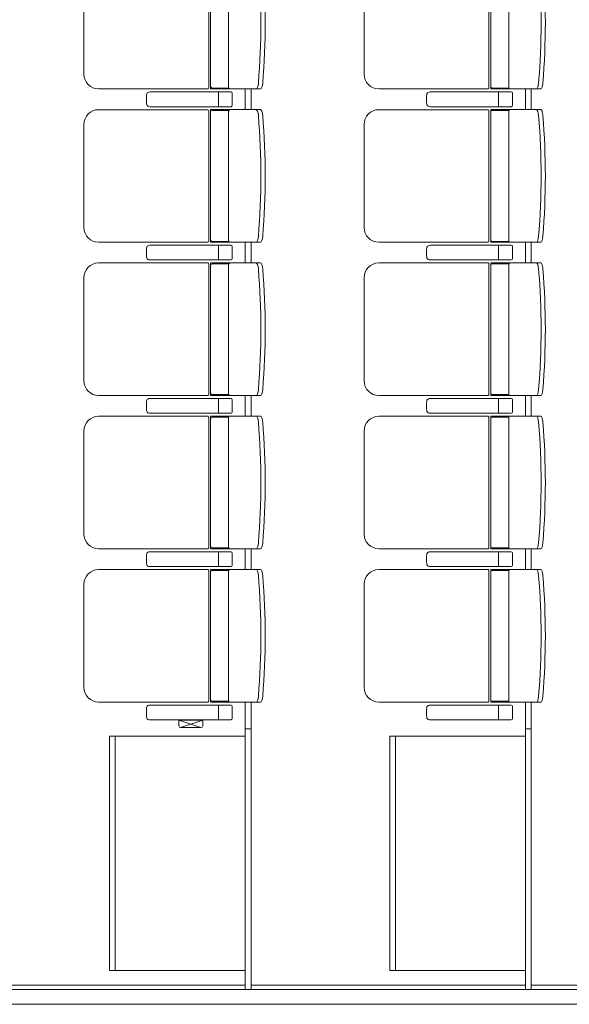
# Model space of a CAD drawing. Units: millimetres. Extents: x -33650 to 32900, y -27866 to 24710.
# Drawn here: x 8335 to 10199, y -13053 to -9713 of the extents above; entities that cross this region are included whole.
import ezdxf

# ---------------------------------------------------------------- set-up
doc = ezdxf.new("R2010")
doc.units = ezdxf.units.MM
doc.header["$LTSCALE"] = 25
doc.layers.add('_0-0_0', color=7, linetype='Continuous')
doc.layers.add('_1-a_17_表罫線2', color=7, linetype='Continuous')

# ---------------------------------------------------------------- blocks, each defined once
blk = doc.blocks.new('DC_GROUP_１階・２階\u3000ホール平面\u3000観覧席配置図：20190206_1028')
at = {"layer": '_0-0_0', "color": 150, "linetype": 'Continuous', "lineweight": 18}
for p, q in [((8875, -12108.4), (8874.5, -12089.2)), ((8956.5, -12089.2), (8874.5, -12089.2)), ((8955.5, -12088.2), (8875.5, -12088.2)), ((8956, -12108.4), (8956.5, -12089.2)), ((8881, -12114.2), (8950, -12114.2))]:
    blk.add_line(p, q, dxfattribs=at)
for centre, radius, start, end in [((8875.5, -12089.2), 1, 90, 181.5), ((8955.5, -12089.2), 1, 358.5, 90), ((8881, -12108.2), 6, 181.5, 270), ((8950, -12108.2), 6, 270, 358.5)]:
    blk.add_arc(centre, radius, start, end, dxfattribs=at)
blk = doc.blocks.new('DC_GROUP_１階・２階\u3000ホール平面\u3000観覧席配置図：20190206_1027')
at = {"color": 150, "linetype": 'Continuous', "lineweight": 18}
for p, q in [((8874.5, -12089.2), (8950, -12114.2)), ((8956.5, -12089.2), (8881, -12114.2))]:
    blk.add_line(p, q, dxfattribs=at)
at = {"layer": '_0-0_0', "linetype": 'Continuous'}
blk.add_blockref('DC_GROUP_１階・２階\u3000ホール平面\u3000観覧席配置図：20190206_1028', (0, 0), dxfattribs=at)
blk = doc.blocks.new('DC_GROUP_１階・２階\u3000ホール平面\u3000観覧席配置図：20190206_1869')
at = {"layer": '_0-0_0', "color": 6, "linetype": 'Continuous', "lineweight": 18}
for p, q in [((8776.7, -9958.2), (8776.9, -9958.2)), ((8776.9, -9958.2), (9051.9, -9958.2)), ((9008.9, -9962.2), (9008.9, -9983.2)), ((9008.9, -10004.2), (9008.9, -9983.2)), ((9056.2, -9962.2), (9056.2, -10004.2)), ((8776.9, -10008.2), (8776.7, -10008.2)), ((9051.9, -10008.2), (8776.9, -10008.2))]:
    blk.add_line(p, q, dxfattribs=at)
for centre, major_axis, ratio, start_param, end_param in [((8768.9, -9983.2), (0, -25), 0.16465, 3.855381, 5.569397), ((8776.7, -9966.3), (-10.9, 0), 0.747291, 4.712389, 6.031657), ((9008.5, -9962.2), (0, -4), 0.102319, 1.570796, 3.141593), ((9051.9, -9962.2), (-4.31, 0), 0.928548, 3.141593, 4.712389), ((8776.7, -10000.1), (10.9, 0), 0.747291, 3.393121, 4.712389), ((9008.5, -10004.2), (0, 4), 0.102319, 3.141593, 4.712389), ((9051.9, -10004.2), (4.31, 0), 0.928548, 4.712389, 6.283185)]:
    blk.add_ellipse(centre, major_axis=major_axis, ratio=ratio, start_param=start_param, end_param=end_param, dxfattribs=at)
blk = doc.blocks.new('DC_GROUP_１階・２階\u3000ホール平面\u3000観覧席配置図：20190206_1870')
at = {"layer": '_0-0_0', "color": 6, "linetype": 'Continuous', "lineweight": 18}
for p, q in [((8776.7, -10478.2), (8776.9, -10478.2)), ((8776.9, -10478.2), (9051.9, -10478.2)), ((9008.9, -10482.2), (9008.9, -10503.2)), ((9056.2, -10482.2), (9056.2, -10524.2)), ((9008.9, -10524.2), (9008.9, -10503.2)), ((8776.9, -10528.2), (8776.7, -10528.2)), ((9051.9, -10528.2), (8776.9, -10528.2))]:
    blk.add_line(p, q, dxfattribs=at)
for centre, major_axis, ratio, start_param, end_param in [((8768.9, -10503.2), (0, -25), 0.16465, 3.855381, 5.569397), ((8776.7, -10486.3), (-10.9, 0), 0.747291, 4.712389, 6.031657), ((9008.5, -10482.2), (0, -4), 0.102319, 1.570796, 3.141593), ((9051.9, -10482.2), (-4.31, 0), 0.928548, 3.141593, 4.712389), ((8776.7, -10520.1), (10.9, 0), 0.747291, 3.393121, 4.712389), ((9008.5, -10524.2), (0, 4), 0.102319, 3.141593, 4.712389), ((9051.9, -10524.2), (4.31, 0), 0.928548, 4.712389, 6.283185)]:
    blk.add_ellipse(centre, major_axis=major_axis, ratio=ratio, start_param=start_param, end_param=end_param, dxfattribs=at)
blk = doc.blocks.new('DC_GROUP_１階・２階\u3000ホール平面\u3000観覧席配置図：20190206_1871')
at = {"layer": '_0-0_0', "color": 6, "linetype": 'Continuous', "lineweight": 18}
for p, q in [((8776.7, -10998.2), (8776.9, -10998.2)), ((8776.9, -10998.2), (9051.9, -10998.2)), ((9008.9, -11002.2), (9008.9, -11023.2)), ((9056.2, -11002.2), (9056.2, -11044.2)), ((8776.9, -11048.2), (8776.7, -11048.2)), ((9051.9, -11048.2), (8776.9, -11048.2)), ((9008.9, -11044.2), (9008.9, -11023.2))]:
    blk.add_line(p, q, dxfattribs=at)
for centre, major_axis, ratio, start_param, end_param in [((8768.9, -11023.2), (0, -25), 0.16465, 3.855381, 5.569397), ((8776.7, -11006.3), (-10.9, 0), 0.747291, 4.712389, 6.031657), ((9008.5, -11002.2), (0, -4), 0.102319, 1.570796, 3.141593), ((9051.9, -11002.2), (-4.31, 0), 0.928548, 3.141593, 4.712389), ((8776.7, -11040.1), (10.9, 0), 0.747291, 3.393121, 4.712389), ((9008.5, -11044.2), (0, 4), 0.102319, 3.141593, 4.712389), ((9051.9, -11044.2), (4.31, 0), 0.928548, 4.712389, 6.283185)]:
    blk.add_ellipse(centre, major_axis=major_axis, ratio=ratio, start_param=start_param, end_param=end_param, dxfattribs=at)
blk = doc.blocks.new('DC_GROUP_１階・２階\u3000ホール平面\u3000観覧席配置図：20190206_1872')
at = {"layer": '_0-0_0', "color": 6, "linetype": 'Continuous', "lineweight": 18}
for p, q in [((8776.7, -11518.2), (8776.9, -11518.2)), ((8776.9, -11518.2), (9051.9, -11518.2)), ((9008.9, -11522.2), (9008.9, -11543.2)), ((9056.2, -11522.2), (9056.2, -11564.2)), ((9008.9, -11564.2), (9008.9, -11543.2)), ((8776.9, -11568.2), (8776.7, -11568.2)), ((9051.9, -11568.2), (8776.9, -11568.2))]:
    blk.add_line(p, q, dxfattribs=at)
for centre, major_axis, ratio, start_param, end_param in [((8776.7, -11526.3), (-10.9, 0), 0.747291, 4.712389, 6.031657), ((9008.5, -11522.2), (0, -4), 0.102319, 1.570796, 3.141593), ((9051.9, -11522.2), (-4.31, 0), 0.928548, 3.141593, 4.712389), ((8768.9, -11543.2), (0, -25), 0.16465, 3.855381, 5.569397), ((8776.7, -11560.1), (10.9, 0), 0.747291, 3.393121, 4.712389), ((9008.5, -11564.2), (0, 4), 0.102319, 3.141593, 4.712389), ((9051.9, -11564.2), (4.31, 0), 0.928548, 4.712389, 6.283185)]:
    blk.add_ellipse(centre, major_axis=major_axis, ratio=ratio, start_param=start_param, end_param=end_param, dxfattribs=at)
blk = doc.blocks.new('DC_GROUP_１階・２階\u3000ホール平面\u3000観覧席配置図：20190206_1883')
at = {"color": 6, "linetype": 'Continuous', "lineweight": 18}
for p, q in [((8987.5, -11581.4), (9044, -11581.4)), ((8987.5, -12025), (9044, -12025))]:
    blk.add_line(p, q, dxfattribs=at)
at = {"layer": '_0-0_0', "color": 6, "linetype": 'Continuous', "lineweight": 18}
for p, q in [((8973.5, -11578.4), (8602.9, -11578.4)), ((8976.5, -12023.2), (8976.5, -11583.2)), ((9151.9, -11578.2), (8982.5, -11578.2)), ((8982.5, -11578.2), (8982.5, -12028.2)), ((9043.7, -12023.2), (9043.7, -11583.2)), ((8552.9, -11978), (8552.9, -11628.4)), ((8973.5, -12028), (8602.9, -12028)), ((9151.9, -12028.2), (8982.5, -12028.2))]:
    blk.add_line(p, q, dxfattribs=at)
for centre, radius, start, end in [((8602.9, -11628.4), 50, 90, 180), ((8987.5, -11586.4), 5, 90, 180), ((9048.7, -11583.2), 5, 90, 180), ((6658.8, -11803.2), 2494.3, 355.29, 4.71), ((6673.3, -11803.2), 2494.3, 355.29, 4.71), ((8602.9, -11978), 50, 180, 270), ((8987.5, -12020), 5, 180, 270), ((9048.7, -12023.2), 5, 180, 270)]:
    blk.add_arc(centre, radius, start, end, dxfattribs=at)
for centre, major_axis, ratio, start_param, end_param in [((8972.4, -11583.2), (0, -5), 0.825886, 1.570796, 2.857799), ((9139.1, -11598.8), (1.7, -20.6), 0.272046, 1.570797, 3.141593), ((9153.6, -11598.8), (1.7, -20.6), 0.272046, 1.570796, 3.141593), ((8972.4, -12023.2), (0, 5), 0.825886, 3.425387, 4.712389), ((9139.1, -12007.5), (1.7, 20.6), 0.272046, 3.141593, 4.712389), ((9153.6, -12007.5), (1.7, 20.6), 0.272046, 3.141593, 4.712389)]:
    blk.add_ellipse(centre, major_axis=major_axis, ratio=ratio, start_param=start_param, end_param=end_param, dxfattribs=at)
blk = doc.blocks.new('DC_GROUP_１階・２階\u3000ホール平面\u3000観覧席配置図：20190206_1884')
at = {"color": 6, "linetype": 'Continuous', "lineweight": 18}
for p, q in [((8987.5, -11061.4), (9044, -11061.4)), ((8987.5, -11505), (9044, -11505))]:
    blk.add_line(p, q, dxfattribs=at)
at = {"layer": '_0-0_0', "color": 6, "linetype": 'Continuous', "lineweight": 18}
for p, q in [((8973.5, -11058.4), (8602.9, -11058.4)), ((8976.5, -11503.2), (8976.5, -11063.2)), ((9151.9, -11058.2), (8982.5, -11058.2)), ((8982.5, -11058.2), (8982.5, -11508.2)), ((9043.7, -11503.2), (9043.7, -11063.2)), ((8552.9, -11458), (8552.9, -11108.4)), ((8973.5, -11508), (8602.9, -11508)), ((9151.9, -11508.2), (8982.5, -11508.2))]:
    blk.add_line(p, q, dxfattribs=at)
for centre, radius, start, end in [((8602.9, -11108.4), 50, 90, 180), ((8987.5, -11066.4), 5, 90, 180), ((9048.7, -11063.2), 5, 90, 180), ((6658.8, -11283.2), 2494.3, 355.29, 4.71), ((6673.3, -11283.2), 2494.3, 355.29, 4.71), ((8602.9, -11458), 50, 180, 270), ((8987.5, -11500), 5, 180, 270), ((9048.7, -11503.2), 5, 180, 270)]:
    blk.add_arc(centre, radius, start, end, dxfattribs=at)
for centre, major_axis, ratio, start_param, end_param in [((8972.4, -11063.2), (0, -5), 0.825886, 1.570796, 2.857799), ((9139.1, -11078.8), (1.7, -20.6), 0.272046, 1.570797, 3.141593), ((9153.6, -11078.8), (1.7, -20.6), 0.272046, 1.570796, 3.141593), ((9139.1, -11487.5), (1.7, 20.6), 0.272046, 3.141593, 4.712389), ((9153.6, -11487.5), (1.7, 20.6), 0.272046, 3.141593, 4.712389), ((8972.4, -11503.2), (0, 5), 0.825886, 3.425387, 4.712389)]:
    blk.add_ellipse(centre, major_axis=major_axis, ratio=ratio, start_param=start_param, end_param=end_param, dxfattribs=at)
blk = doc.blocks.new('DC_GROUP_１階・２階\u3000ホール平面\u3000観覧席配置図：20190206_1885')
at = {"color": 6, "linetype": 'Continuous', "lineweight": 18}
for p, q in [((8987.5, -10541.4), (9044, -10541.4)), ((8987.5, -10985), (9044, -10985))]:
    blk.add_line(p, q, dxfattribs=at)
at = {"layer": '_0-0_0', "color": 6, "linetype": 'Continuous', "lineweight": 18}
for p, q in [((8973.5, -10538.4), (8602.9, -10538.4)), ((8976.5, -10983.2), (8976.5, -10543.2)), ((9151.9, -10538.2), (8982.5, -10538.2)), ((8982.5, -10538.2), (8982.5, -10988.2)), ((9043.7, -10983.2), (9043.7, -10543.2)), ((8552.9, -10938), (8552.9, -10588.4)), ((8973.5, -10988), (8602.9, -10988)), ((9151.9, -10988.2), (8982.5, -10988.2))]:
    blk.add_line(p, q, dxfattribs=at)
for centre, radius, start, end in [((8602.9, -10588.4), 50, 90, 180), ((8987.5, -10546.4), 5, 90, 180), ((9048.7, -10543.2), 5, 90, 180), ((6658.8, -10763.2), 2494.3, 355.29, 4.71), ((6673.3, -10763.2), 2494.3, 355.29, 4.71), ((8602.9, -10938), 50, 180, 270), ((8987.5, -10980), 5, 180, 270), ((9048.7, -10983.2), 5, 180, 270)]:
    blk.add_arc(centre, radius, start, end, dxfattribs=at)
for centre, major_axis, ratio, start_param, end_param in [((8972.4, -10543.2), (0, -5), 0.825886, 1.570796, 2.857799), ((9139.1, -10558.8), (1.7, -20.6), 0.272046, 1.570797, 3.141593), ((9153.6, -10558.8), (1.7, -20.6), 0.272046, 1.570796, 3.141593), ((8972.4, -10983.2), (0, 5), 0.825886, 3.425387, 4.712389), ((9139.1, -10967.5), (1.7, 20.6), 0.272046, 3.141593, 4.712389), ((9153.6, -10967.5), (1.7, 20.6), 0.272046, 3.141593, 4.712389)]:
    blk.add_ellipse(centre, major_axis=major_axis, ratio=ratio, start_param=start_param, end_param=end_param, dxfattribs=at)
blk = doc.blocks.new('DC_GROUP_１階・２階\u3000ホール平面\u3000観覧席配置図：20190206_1886')
at = {"color": 6, "linetype": 'Continuous', "lineweight": 18}
for p, q in [((8987.5, -10021.4), (9044, -10021.4)), ((8987.5, -10465), (9044, -10465))]:
    blk.add_line(p, q, dxfattribs=at)
at = {"layer": '_0-0_0', "color": 6, "linetype": 'Continuous', "lineweight": 18}
for p, q in [((8973.5, -10018.4), (8602.9, -10018.4)), ((9151.9, -10018.2), (8982.5, -10018.2)), ((8982.5, -10018.2), (8982.5, -10468.2)), ((8976.5, -10463.2), (8976.5, -10023.2)), ((9043.7, -10463.2), (9043.7, -10023.2)), ((8552.9, -10418), (8552.9, -10068.4)), ((8973.5, -10468), (8602.9, -10468)), ((9151.9, -10468.2), (8982.5, -10468.2))]:
    blk.add_line(p, q, dxfattribs=at)
for centre, radius, start, end in [((8602.9, -10068.4), 50, 90, 180), ((9048.7, -10023.2), 5, 90, 180), ((8987.5, -10026.4), 5, 90, 180), ((6658.8, -10243.2), 2494.3, 355.29, 4.71), ((6673.3, -10243.2), 2494.3, 355.29, 4.71), ((8602.9, -10418), 50, 180, 270), ((8987.5, -10460), 5, 180, 270), ((9048.7, -10463.2), 5, 180, 270)]:
    blk.add_arc(centre, radius, start, end, dxfattribs=at)
for centre, major_axis, ratio, start_param, end_param in [((8972.4, -10023.2), (0, -5), 0.825886, 1.570796, 2.857799), ((9139.1, -10038.8), (1.7, -20.6), 0.272046, 1.570797, 3.141593), ((9153.6, -10038.8), (1.7, -20.6), 0.272046, 1.570796, 3.141593), ((9139.1, -10447.5), (1.7, 20.6), 0.272046, 3.141593, 4.712389), ((9153.6, -10447.5), (1.7, 20.6), 0.272046, 3.141593, 4.712389), ((8972.4, -10463.2), (0, 5), 0.825886, 3.425387, 4.712389)]:
    blk.add_ellipse(centre, major_axis=major_axis, ratio=ratio, start_param=start_param, end_param=end_param, dxfattribs=at)
blk = doc.blocks.new('DC_GROUP_１階・２階\u3000ホール平面\u3000観覧席配置図：20190206_1887')
at = {"color": 6, "linetype": 'Continuous', "lineweight": 18}
for p, q in [((8987.5, -9501.4), (9044, -9501.4)), ((8987.5, -9945), (9044, -9945))]:
    blk.add_line(p, q, dxfattribs=at)
at = {"layer": '_0-0_0', "color": 6, "linetype": 'Continuous', "lineweight": 18}
for p, q in [((8973.5, -9498.4), (8602.9, -9498.4)), ((8976.5, -9943.2), (8976.5, -9503.2)), ((9151.9, -9498.2), (8982.5, -9498.2)), ((8982.5, -9498.2), (8982.5, -9948.2)), ((9043.7, -9943.2), (9043.7, -9503.2)), ((8552.9, -9898), (8552.9, -9548.4)), ((8973.5, -9948), (8602.9, -9948)), ((9151.9, -9948.2), (8982.5, -9948.2))]:
    blk.add_line(p, q, dxfattribs=at)
for centre, radius, start, end in [((8602.9, -9548.4), 50, 90, 180), ((8987.5, -9506.4), 5, 90, 180), ((9048.7, -9503.2), 5, 90, 180), ((6658.8, -9723.2), 2494.3, 355.29, 4.71), ((6673.3, -9723.2), 2494.3, 355.29, 4.71), ((8602.9, -9898), 50, 180, 270), ((8987.5, -9940), 5, 180, 270), ((9048.7, -9943.2), 5, 180, 270)]:
    blk.add_arc(centre, radius, start, end, dxfattribs=at)
for centre, major_axis, ratio, start_param, end_param in [((8972.4, -9503.2), (0, -5), 0.825886, 1.570796, 2.857799), ((9139.1, -9518.8), (1.7, -20.6), 0.272046, 1.570797, 3.141593), ((9153.6, -9518.8), (1.7, -20.6), 0.272046, 1.570796, 3.141593), ((8972.4, -9943.2), (0, 5), 0.825886, 3.425387, 4.712389), ((9139.1, -9927.5), (1.7, 20.6), 0.272046, 3.141593, 4.712389), ((9153.6, -9927.5), (1.7, 20.6), 0.272046, 3.141593, 4.712389)]:
    blk.add_ellipse(centre, major_axis=major_axis, ratio=ratio, start_param=start_param, end_param=end_param, dxfattribs=at)
blk = doc.blocks.new('DC_GROUP_１階・２階\u3000ホール平面\u3000観覧席配置図：20190206_1897')
at = {"layer": '_0-0_0', "color": 6, "linetype": 'Continuous', "lineweight": 18}
for p, q in [((8776.7, -12038.2), (8776.9, -12038.2)), ((8776.9, -12038.2), (9051.9, -12038.2)), ((9008.9, -12042.2), (9008.9, -12063.2)), ((9056.2, -12042.2), (9056.2, -12084.2)), ((8776.9, -12088.2), (8776.7, -12088.2)), ((9051.9, -12088.2), (8776.9, -12088.2)), ((9008.9, -12084.2), (9008.9, -12063.2))]:
    blk.add_line(p, q, dxfattribs=at)
for centre, major_axis, ratio, start_param, end_param in [((8768.9, -12063.2), (0, -25), 0.16465, 3.855381, 5.569397), ((8776.7, -12046.3), (-10.9, 0), 0.747291, 4.712389, 6.031657), ((9008.5, -12042.2), (0, -4), 0.102319, 1.570796, 3.141593), ((9051.9, -12042.2), (-4.31, 0), 0.928548, 3.141593, 4.712389), ((8776.7, -12080.1), (10.9, 0), 0.747291, 3.393121, 4.712389), ((9008.5, -12084.2), (0, 4), 0.102319, 3.141593, 4.712389), ((9051.9, -12084.2), (4.31, 0), 0.928548, 4.712389, 6.283185)]:
    blk.add_ellipse(centre, major_axis=major_axis, ratio=ratio, start_param=start_param, end_param=end_param, dxfattribs=at)
blk = doc.blocks.new('DC_GROUP_１階・２階\u3000ホール平面\u3000観覧席配置図：20190206_1960')
at = {"layer": '_0-0_0', "color": 6, "linetype": 'Continuous', "lineweight": 18}
for p, q in [((9726.7, -9958.2), (9726.9, -9958.2)), ((9726.9, -9958.2), (10001.9, -9958.2)), ((9958.9, -9962.2), (9958.9, -9983.2)), ((9958.9, -10004.2), (9958.9, -9983.2)), ((10006.2, -9962.2), (10006.2, -10004.2)), ((9726.9, -10008.2), (9726.7, -10008.2)), ((10001.9, -10008.2), (9726.9, -10008.2))]:
    blk.add_line(p, q, dxfattribs=at)
for centre, major_axis, ratio, start_param, end_param in [((9718.9, -9983.2), (0, -25), 0.16465, 3.855381, 5.569397), ((9726.7, -9966.3), (-10.9, 0), 0.747291, 4.712389, 6.031657), ((9958.5, -9962.2), (0, -4), 0.102319, 1.570796, 3.141593), ((10001.9, -9962.2), (-4.31, 0), 0.928548, 3.141593, 4.712389), ((9726.7, -10000.1), (10.9, 0), 0.747291, 3.393121, 4.712389), ((9958.5, -10004.2), (0, 4), 0.102319, 3.141593, 4.712389), ((10001.9, -10004.2), (4.31, 0), 0.928548, 4.712389, 6.283185)]:
    blk.add_ellipse(centre, major_axis=major_axis, ratio=ratio, start_param=start_param, end_param=end_param, dxfattribs=at)
blk = doc.blocks.new('DC_GROUP_１階・２階\u3000ホール平面\u3000観覧席配置図：20190206_1961')
at = {"layer": '_0-0_0', "color": 6, "linetype": 'Continuous', "lineweight": 18}
for p, q in [((9726.7, -10478.2), (9726.9, -10478.2)), ((9726.9, -10478.2), (10001.9, -10478.2)), ((9958.9, -10482.2), (9958.9, -10503.2)), ((10006.2, -10482.2), (10006.2, -10524.2)), ((9958.9, -10524.2), (9958.9, -10503.2)), ((9726.9, -10528.2), (9726.7, -10528.2)), ((10001.9, -10528.2), (9726.9, -10528.2))]:
    blk.add_line(p, q, dxfattribs=at)
for centre, major_axis, ratio, start_param, end_param in [((9718.9, -10503.2), (0, -25), 0.16465, 3.855381, 5.569397), ((9726.7, -10486.3), (-10.9, 0), 0.747291, 4.712389, 6.031657), ((9958.5, -10482.2), (0, -4), 0.102319, 1.570796, 3.141593), ((10001.9, -10482.2), (-4.31, 0), 0.928548, 3.141593, 4.712389), ((9726.7, -10520.1), (10.9, 0), 0.747291, 3.393121, 4.712389), ((9958.5, -10524.2), (0, 4), 0.102319, 3.141593, 4.712389), ((10001.9, -10524.2), (4.31, 0), 0.928548, 4.712389, 6.283185)]:
    blk.add_ellipse(centre, major_axis=major_axis, ratio=ratio, start_param=start_param, end_param=end_param, dxfattribs=at)
blk = doc.blocks.new('DC_GROUP_１階・２階\u3000ホール平面\u3000観覧席配置図：20190206_1962')
at = {"layer": '_0-0_0', "color": 6, "linetype": 'Continuous', "lineweight": 18}
for p, q in [((9726.7, -10998.2), (9726.9, -10998.2)), ((9726.9, -10998.2), (10001.9, -10998.2)), ((9958.9, -11002.2), (9958.9, -11023.2)), ((10006.2, -11002.2), (10006.2, -11044.2)), ((9726.9, -11048.2), (9726.7, -11048.2)), ((10001.9, -11048.2), (9726.9, -11048.2)), ((9958.9, -11044.2), (9958.9, -11023.2))]:
    blk.add_line(p, q, dxfattribs=at)
for centre, major_axis, ratio, start_param, end_param in [((9718.9, -11023.2), (0, -25), 0.16465, 3.855381, 5.569397), ((9726.7, -11006.3), (-10.9, 0), 0.747291, 4.712389, 6.031657), ((9958.5, -11002.2), (0, -4), 0.102319, 1.570796, 3.141593), ((10001.9, -11002.2), (-4.31, 0), 0.928548, 3.141593, 4.712389), ((9726.7, -11040.1), (10.9, 0), 0.747291, 3.393121, 4.712389), ((9958.5, -11044.2), (0, 4), 0.102319, 3.141593, 4.712389), ((10001.9, -11044.2), (4.31, 0), 0.928548, 4.712389, 6.283185)]:
    blk.add_ellipse(centre, major_axis=major_axis, ratio=ratio, start_param=start_param, end_param=end_param, dxfattribs=at)
blk = doc.blocks.new('DC_GROUP_１階・２階\u3000ホール平面\u3000観覧席配置図：20190206_1963')
at = {"layer": '_0-0_0', "color": 6, "linetype": 'Continuous', "lineweight": 18}
for p, q in [((9726.7, -11518.2), (9726.9, -11518.2)), ((9726.9, -11518.2), (10001.9, -11518.2)), ((9958.9, -11522.2), (9958.9, -11543.2)), ((10006.2, -11522.2), (10006.2, -11564.2)), ((9958.9, -11564.2), (9958.9, -11543.2)), ((9726.9, -11568.2), (9726.7, -11568.2)), ((10001.9, -11568.2), (9726.9, -11568.2))]:
    blk.add_line(p, q, dxfattribs=at)
for centre, major_axis, ratio, start_param, end_param in [((9726.7, -11526.3), (-10.9, 0), 0.747291, 4.712389, 6.031657), ((9958.5, -11522.2), (0, -4), 0.102319, 1.570796, 3.141593), ((10001.9, -11522.2), (-4.31, 0), 0.928548, 3.141593, 4.712389), ((9718.9, -11543.2), (0, -25), 0.16465, 3.855381, 5.569397), ((9726.7, -11560.1), (10.9, 0), 0.747291, 3.393121, 4.712389), ((9958.5, -11564.2), (0, 4), 0.102319, 3.141593, 4.712389), ((10001.9, -11564.2), (4.31, 0), 0.928548, 4.712389, 6.283185)]:
    blk.add_ellipse(centre, major_axis=major_axis, ratio=ratio, start_param=start_param, end_param=end_param, dxfattribs=at)
blk = doc.blocks.new('DC_GROUP_１階・２階\u3000ホール平面\u3000観覧席配置図：20190206_1974')
at = {"color": 6, "linetype": 'Continuous', "lineweight": 18}
for p, q in [((9937.5, -11581.4), (9994, -11581.4)), ((9937.5, -12025), (9994, -12025))]:
    blk.add_line(p, q, dxfattribs=at)
at = {"layer": '_0-0_0', "color": 6, "linetype": 'Continuous', "lineweight": 18}
for p, q in [((9923.5, -11578.4), (9552.9, -11578.4)), ((9926.5, -12023.2), (9926.5, -11583.2)), ((10101.9, -11578.2), (9932.5, -11578.2)), ((9932.5, -11578.2), (9932.5, -12028.2)), ((9993.7, -12023.2), (9993.7, -11583.2)), ((9502.9, -11978), (9502.9, -11628.4)), ((9923.5, -12028), (9552.9, -12028)), ((10101.9, -12028.2), (9932.5, -12028.2))]:
    blk.add_line(p, q, dxfattribs=at)
for centre, radius, start, end in [((9552.9, -11628.4), 50, 90, 180), ((9937.5, -11586.4), 5, 90, 180), ((9998.7, -11583.2), 5, 90, 180), ((7608.8, -11803.2), 2494.3, 355.29, 4.71), ((7623.3, -11803.2), 2494.3, 355.29, 4.71), ((9552.9, -11978), 50, 180, 270), ((9937.5, -12020), 5, 180, 270), ((9998.7, -12023.2), 5, 180, 270)]:
    blk.add_arc(centre, radius, start, end, dxfattribs=at)
for centre, major_axis, ratio, start_param, end_param in [((9922.4, -11583.2), (0, -5), 0.825886, 1.570796, 2.857799), ((10089.1, -11598.8), (1.7, -20.6), 0.272046, 1.570797, 3.141593), ((10103.6, -11598.8), (1.7, -20.6), 0.272046, 1.570796, 3.141593), ((9922.4, -12023.2), (0, 5), 0.825886, 3.425387, 4.712389), ((10089.1, -12007.5), (1.7, 20.6), 0.272046, 3.141593, 4.712389), ((10103.6, -12007.5), (1.7, 20.6), 0.272046, 3.141593, 4.712389)]:
    blk.add_ellipse(centre, major_axis=major_axis, ratio=ratio, start_param=start_param, end_param=end_param, dxfattribs=at)
blk = doc.blocks.new('DC_GROUP_１階・２階\u3000ホール平面\u3000観覧席配置図：20190206_1975')
at = {"color": 6, "linetype": 'Continuous', "lineweight": 18}
for p, q in [((9937.5, -11061.4), (9994, -11061.4)), ((9937.5, -11505), (9994, -11505))]:
    blk.add_line(p, q, dxfattribs=at)
at = {"layer": '_0-0_0', "color": 6, "linetype": 'Continuous', "lineweight": 18}
for p, q in [((9923.5, -11058.4), (9552.9, -11058.4)), ((9926.5, -11503.2), (9926.5, -11063.2)), ((10101.9, -11058.2), (9932.5, -11058.2)), ((9932.5, -11058.2), (9932.5, -11508.2)), ((9993.7, -11503.2), (9993.7, -11063.2)), ((9502.9, -11458), (9502.9, -11108.4)), ((9923.5, -11508), (9552.9, -11508)), ((10101.9, -11508.2), (9932.5, -11508.2))]:
    blk.add_line(p, q, dxfattribs=at)
for centre, radius, start, end in [((9552.9, -11108.4), 50, 90, 180), ((9937.5, -11066.4), 5, 90, 180), ((9998.7, -11063.2), 5, 90, 180), ((7608.8, -11283.2), 2494.3, 355.29, 4.71), ((7623.3, -11283.2), 2494.3, 355.29, 4.71), ((9552.9, -11458), 50, 180, 270), ((9937.5, -11500), 5, 180, 270), ((9998.7, -11503.2), 5, 180, 270)]:
    blk.add_arc(centre, radius, start, end, dxfattribs=at)
for centre, major_axis, ratio, start_param, end_param in [((9922.4, -11063.2), (0, -5), 0.825886, 1.570796, 2.857799), ((10089.1, -11078.8), (1.7, -20.6), 0.272046, 1.570797, 3.141593), ((10103.6, -11078.8), (1.7, -20.6), 0.272046, 1.570796, 3.141593), ((10089.1, -11487.5), (1.7, 20.6), 0.272046, 3.141593, 4.712389), ((10103.6, -11487.5), (1.7, 20.6), 0.272046, 3.141593, 4.712389), ((9922.4, -11503.2), (0, 5), 0.825886, 3.425387, 4.712389)]:
    blk.add_ellipse(centre, major_axis=major_axis, ratio=ratio, start_param=start_param, end_param=end_param, dxfattribs=at)
blk = doc.blocks.new('DC_GROUP_１階・２階\u3000ホール平面\u3000観覧席配置図：20190206_1976')
at = {"color": 6, "linetype": 'Continuous', "lineweight": 18}
for p, q in [((9937.5, -10541.4), (9994, -10541.4)), ((9937.5, -10985), (9994, -10985))]:
    blk.add_line(p, q, dxfattribs=at)
at = {"layer": '_0-0_0', "color": 6, "linetype": 'Continuous', "lineweight": 18}
for p, q in [((9923.5, -10538.4), (9552.9, -10538.4)), ((9926.5, -10983.2), (9926.5, -10543.2)), ((10101.9, -10538.2), (9932.5, -10538.2)), ((9932.5, -10538.2), (9932.5, -10988.2)), ((9993.7, -10983.2), (9993.7, -10543.2)), ((9502.9, -10938), (9502.9, -10588.4)), ((9923.5, -10988), (9552.9, -10988)), ((10101.9, -10988.2), (9932.5, -10988.2))]:
    blk.add_line(p, q, dxfattribs=at)
for centre, radius, start, end in [((9552.9, -10588.4), 50, 90, 180), ((9937.5, -10546.4), 5, 90, 180), ((9998.7, -10543.2), 5, 90, 180), ((7608.8, -10763.2), 2494.3, 355.29, 4.71), ((7623.3, -10763.2), 2494.3, 355.29, 4.71), ((9552.9, -10938), 50, 180, 270), ((9937.5, -10980), 5, 180, 270), ((9998.7, -10983.2), 5, 180, 270)]:
    blk.add_arc(centre, radius, start, end, dxfattribs=at)
for centre, major_axis, ratio, start_param, end_param in [((9922.4, -10543.2), (0, -5), 0.825886, 1.570796, 2.857799), ((10089.1, -10558.8), (1.7, -20.6), 0.272046, 1.570797, 3.141593), ((10103.6, -10558.8), (1.7, -20.6), 0.272046, 1.570796, 3.141593), ((9922.4, -10983.2), (0, 5), 0.825886, 3.425387, 4.712389), ((10089.1, -10967.5), (1.7, 20.6), 0.272046, 3.141593, 4.712389), ((10103.6, -10967.5), (1.7, 20.6), 0.272046, 3.141593, 4.712389)]:
    blk.add_ellipse(centre, major_axis=major_axis, ratio=ratio, start_param=start_param, end_param=end_param, dxfattribs=at)
blk = doc.blocks.new('DC_GROUP_１階・２階\u3000ホール平面\u3000観覧席配置図：20190206_1977')
at = {"color": 6, "linetype": 'Continuous', "lineweight": 18}
for p, q in [((9937.5, -10021.4), (9994, -10021.4)), ((9937.5, -10465), (9994, -10465))]:
    blk.add_line(p, q, dxfattribs=at)
at = {"layer": '_0-0_0', "color": 6, "linetype": 'Continuous', "lineweight": 18}
for p, q in [((9923.5, -10018.4), (9552.9, -10018.4)), ((10101.9, -10018.2), (9932.5, -10018.2)), ((9932.5, -10018.2), (9932.5, -10468.2)), ((9926.5, -10463.2), (9926.5, -10023.2)), ((9993.7, -10463.2), (9993.7, -10023.2)), ((9502.9, -10418), (9502.9, -10068.4)), ((9923.5, -10468), (9552.9, -10468)), ((10101.9, -10468.2), (9932.5, -10468.2))]:
    blk.add_line(p, q, dxfattribs=at)
for centre, radius, start, end in [((9552.9, -10068.4), 50, 90, 180), ((9998.7, -10023.2), 5, 90, 180), ((9937.5, -10026.4), 5, 90, 180), ((7608.8, -10243.2), 2494.3, 355.29, 4.71), ((7623.3, -10243.2), 2494.3, 355.29, 4.71), ((9552.9, -10418), 50, 180, 270), ((9937.5, -10460), 5, 180, 270), ((9998.7, -10463.2), 5, 180, 270)]:
    blk.add_arc(centre, radius, start, end, dxfattribs=at)
for centre, major_axis, ratio, start_param, end_param in [((9922.4, -10023.2), (0, -5), 0.825886, 1.570796, 2.857799), ((10089.1, -10038.8), (1.7, -20.6), 0.272046, 1.570797, 3.141593), ((10103.6, -10038.8), (1.7, -20.6), 0.272046, 1.570796, 3.141593), ((10089.1, -10447.5), (1.7, 20.6), 0.272046, 3.141593, 4.712389), ((10103.6, -10447.5), (1.7, 20.6), 0.272046, 3.141593, 4.712389), ((9922.4, -10463.2), (0, 5), 0.825886, 3.425387, 4.712389)]:
    blk.add_ellipse(centre, major_axis=major_axis, ratio=ratio, start_param=start_param, end_param=end_param, dxfattribs=at)
blk = doc.blocks.new('DC_GROUP_１階・２階\u3000ホール平面\u3000観覧席配置図：20190206_1978')
at = {"color": 6, "linetype": 'Continuous', "lineweight": 18}
for p, q in [((9937.5, -9501.4), (9994, -9501.4)), ((9937.5, -9945), (9994, -9945))]:
    blk.add_line(p, q, dxfattribs=at)
at = {"layer": '_0-0_0', "color": 6, "linetype": 'Continuous', "lineweight": 18}
for p, q in [((9923.5, -9498.4), (9552.9, -9498.4)), ((9926.5, -9943.2), (9926.5, -9503.2)), ((10101.9, -9498.2), (9932.5, -9498.2)), ((9932.5, -9498.2), (9932.5, -9948.2)), ((9993.7, -9943.2), (9993.7, -9503.2)), ((9502.9, -9898), (9502.9, -9548.4)), ((9923.5, -9948), (9552.9, -9948)), ((10101.9, -9948.2), (9932.5, -9948.2))]:
    blk.add_line(p, q, dxfattribs=at)
for centre, radius, start, end in [((9552.9, -9548.4), 50, 90, 180), ((9937.5, -9506.4), 5, 90, 180), ((9998.7, -9503.2), 5, 90, 180), ((7608.8, -9723.2), 2494.3, 355.29, 4.71), ((7623.3, -9723.2), 2494.3, 355.29, 4.71), ((9552.9, -9898), 50, 180, 270), ((9937.5, -9940), 5, 180, 270), ((9998.7, -9943.2), 5, 180, 270)]:
    blk.add_arc(centre, radius, start, end, dxfattribs=at)
for centre, major_axis, ratio, start_param, end_param in [((9922.4, -9503.2), (0, -5), 0.825886, 1.570796, 2.857799), ((10089.1, -9518.8), (1.7, -20.6), 0.272046, 1.570797, 3.141593), ((10103.6, -9518.8), (1.7, -20.6), 0.272046, 1.570796, 3.141593), ((9922.4, -9943.2), (0, 5), 0.825886, 3.425387, 4.712389), ((10089.1, -9927.5), (1.7, 20.6), 0.272046, 3.141593, 4.712389), ((10103.6, -9927.5), (1.7, 20.6), 0.272046, 3.141593, 4.712389)]:
    blk.add_ellipse(centre, major_axis=major_axis, ratio=ratio, start_param=start_param, end_param=end_param, dxfattribs=at)
blk = doc.blocks.new('DC_GROUP_１階・２階\u3000ホール平面\u3000観覧席配置図：20190206_1988')
at = {"layer": '_0-0_0', "color": 6, "linetype": 'Continuous', "lineweight": 18}
for p, q in [((9726.7, -12038.2), (9726.9, -12038.2)), ((9726.9, -12038.2), (10001.9, -12038.2)), ((9958.9, -12042.2), (9958.9, -12063.2)), ((10006.2, -12042.2), (10006.2, -12084.2)), ((9726.9, -12088.2), (9726.7, -12088.2)), ((10001.9, -12088.2), (9726.9, -12088.2)), ((9958.9, -12084.2), (9958.9, -12063.2))]:
    blk.add_line(p, q, dxfattribs=at)
for centre, major_axis, ratio, start_param, end_param in [((9718.9, -12063.2), (0, -25), 0.16465, 3.855381, 5.569397), ((9726.7, -12046.3), (-10.9, 0), 0.747291, 4.712389, 6.031657), ((9958.5, -12042.2), (0, -4), 0.102319, 1.570796, 3.141593), ((10001.9, -12042.2), (-4.31, 0), 0.928548, 3.141593, 4.712389), ((9726.7, -12080.1), (10.9, 0), 0.747291, 3.393121, 4.712389), ((9958.5, -12084.2), (0, 4), 0.102319, 3.141593, 4.712389), ((10001.9, -12084.2), (4.31, 0), 0.928548, 4.712389, 6.283185)]:
    blk.add_ellipse(centre, major_axis=major_axis, ratio=ratio, start_param=start_param, end_param=end_param, dxfattribs=at)
blk = doc.blocks.new('DC_GROUP_１階・２階\u3000ホール平面\u3000観覧席配置図：20190206_1000')
at = {"layer": '_1-a_17_表罫線2', "color": 3, "linetype": 'Continuous', "lineweight": 18}
for p, q in [((8640, -12938.2), (8640, -12143.2)), ((8640, -12143.2), (9100, -12143.2)), ((9100, -12938.2), (8640, -12938.2))]:
    blk.add_line(p, q, dxfattribs=at)
blk = doc.blocks.new('DC_GROUP_１階・２階\u3000ホール平面\u3000観覧席配置図：20190206_999')
at = {"layer": '_1-a_17_表罫線2', "color": 3, "linetype": 'Continuous', "lineweight": 18}
blk.add_line((8659, -12143.2), (8659, -12938.2), dxfattribs=at)
at = {"layer": '_1-a_17_表罫線2', "linetype": 'Continuous'}
blk.add_blockref('DC_GROUP_１階・２階\u3000ホール平面\u3000観覧席配置図：20190206_1000', (0, 0), dxfattribs=at)
blk = doc.blocks.new('DC_GROUP_１階・２階\u3000ホール平面\u3000観覧席配置図：20190206_1006')
at = {"layer": '_1-a_17_表罫線2', "color": 3, "linetype": 'Continuous', "lineweight": 18}
for p, q in [((9590, -12938.2), (9590, -12143.2)), ((9590, -12143.2), (10050, -12143.2)), ((10050, -12938.2), (9590, -12938.2))]:
    blk.add_line(p, q, dxfattribs=at)
blk = doc.blocks.new('DC_GROUP_１階・２階\u3000ホール平面\u3000観覧席配置図：20190206_1005')
at = {"layer": '_1-a_17_表罫線2', "color": 3, "linetype": 'Continuous', "lineweight": 18}
blk.add_line((9609, -12143.2), (9609, -12938.2), dxfattribs=at)
at = {"layer": '_1-a_17_表罫線2', "linetype": 'Continuous'}
blk.add_blockref('DC_GROUP_１階・２階\u3000ホール平面\u3000観覧席配置図：20190206_1006', (0, 0), dxfattribs=at)
blk = doc.blocks.new('DC_GROUP_１階・２階\u3000ホール平面\u3000観覧席配置図：20190206_1082')
at = {"color": 3, "linetype": 'Continuous', "lineweight": 18}
for p, q in [((7200, -9948.2), (7200, -10018.2)), ((7220, -9948.2), (7220, -10018.2)), ((7200, -10468.2), (7200, -10538.2)), ((7220, -10468.2), (7220, -10538.2)), ((7200, -10988.2), (7200, -11058.2)), ((7220, -10988.2), (7220, -11058.2)), ((7200, -11508.2), (7200, -11578.2)), ((7220, -11508.2), (7220, -11578.2)), ((7200, -12028.2), (7200, -13003.2)), ((7220, -12028.2), (7220, -13003.2)), ((7220, -12118.2), (7200, -12118.2)), ((7220, -12988.2), (8150, -12988.2))]:
    blk.add_line(p, q, dxfattribs=at)

msp = doc.modelspace()

# ---------------------------------------------------------------- linework, layer by layer
at = {"color": 0, "linetype": 'Continuous', "lineweight": 18}
msp.add_line((550, -13003.2), (11150, -13003.2), dxfattribs=at)
at = {"layer": '_0-0_0', "color": 0, "linetype": 'Continuous', "lineweight": 18}
for q in [(2900, -13053.2), (6900, -13053.2)]:
    msp.add_line((14425, -13053.2), q, dxfattribs=at)

# ---------------------------------------------------------------- block references
at = {"color": 0, "linetype": 'Continuous'}
for name, p in [('DC_GROUP_１階・２階\u3000ホール平面\u3000観覧席配置図：20190206_1082', (950, 0)), ('DC_GROUP_１階・２階\u3000ホール平面\u3000観覧席配置図：20190206_1082', (1900, 0)), ('DC_GROUP_１階・２階\u3000ホール平面\u3000観覧席配置図：20190206_1082', (2850, 0)), ('DC_GROUP_１階・２階\u3000ホール平面\u3000観覧席配置図：20190206_1027', (0, 0))]:
    msp.add_blockref(name, p, dxfattribs=at)
at = {"layer": '_0-0_0', "color": 0, "linetype": 'Continuous'}
for name in ['DC_GROUP_１階・２階\u3000ホール平面\u3000観覧席配置図：20190206_1887', 'DC_GROUP_１階・２階\u3000ホール平面\u3000観覧席配置図：20190206_1978', 'DC_GROUP_１階・２階\u3000ホール平面\u3000観覧席配置図：20190206_1869', 'DC_GROUP_１階・２階\u3000ホール平面\u3000観覧席配置図：20190206_1960', 'DC_GROUP_１階・２階\u3000ホール平面\u3000観覧席配置図：20190206_1886', 'DC_GROUP_１階・２階\u3000ホール平面\u3000観覧席配置図：20190206_1977', 'DC_GROUP_１階・２階\u3000ホール平面\u3000観覧席配置図：20190206_1870', 'DC_GROUP_１階・２階\u3000ホール平面\u3000観覧席配置図：20190206_1961', 'DC_GROUP_１階・２階\u3000ホール平面\u3000観覧席配置図：20190206_1885', 'DC_GROUP_１階・２階\u3000ホール平面\u3000観覧席配置図：20190206_1976', 'DC_GROUP_１階・２階\u3000ホール平面\u3000観覧席配置図：20190206_1871', 'DC_GROUP_１階・２階\u3000ホール平面\u3000観覧席配置図：20190206_1962', 'DC_GROUP_１階・２階\u3000ホール平面\u3000観覧席配置図：20190206_1884', 'DC_GROUP_１階・２階\u3000ホール平面\u3000観覧席配置図：20190206_1975', 'DC_GROUP_１階・２階\u3000ホール平面\u3000観覧席配置図：20190206_1872', 'DC_GROUP_１階・２階\u3000ホール平面\u3000観覧席配置図：20190206_1963', 'DC_GROUP_１階・２階\u3000ホール平面\u3000観覧席配置図：20190206_1883', 'DC_GROUP_１階・２階\u3000ホール平面\u3000観覧席配置図：20190206_1974', 'DC_GROUP_１階・２階\u3000ホール平面\u3000観覧席配置図：20190206_1897', 'DC_GROUP_１階・２階\u3000ホール平面\u3000観覧席配置図：20190206_1988']:
    msp.add_blockref(name, (0, 0), dxfattribs=at)
at = {"layer": '_1-a_17_表罫線2', "color": 0, "linetype": 'Continuous'}
for name in ['DC_GROUP_１階・２階\u3000ホール平面\u3000観覧席配置図：20190206_999', 'DC_GROUP_１階・２階\u3000ホール平面\u3000観覧席配置図：20190206_1005']:
    msp.add_blockref(name, (0, 0), dxfattribs=at)

doc.saveas('drawing.dxf')
